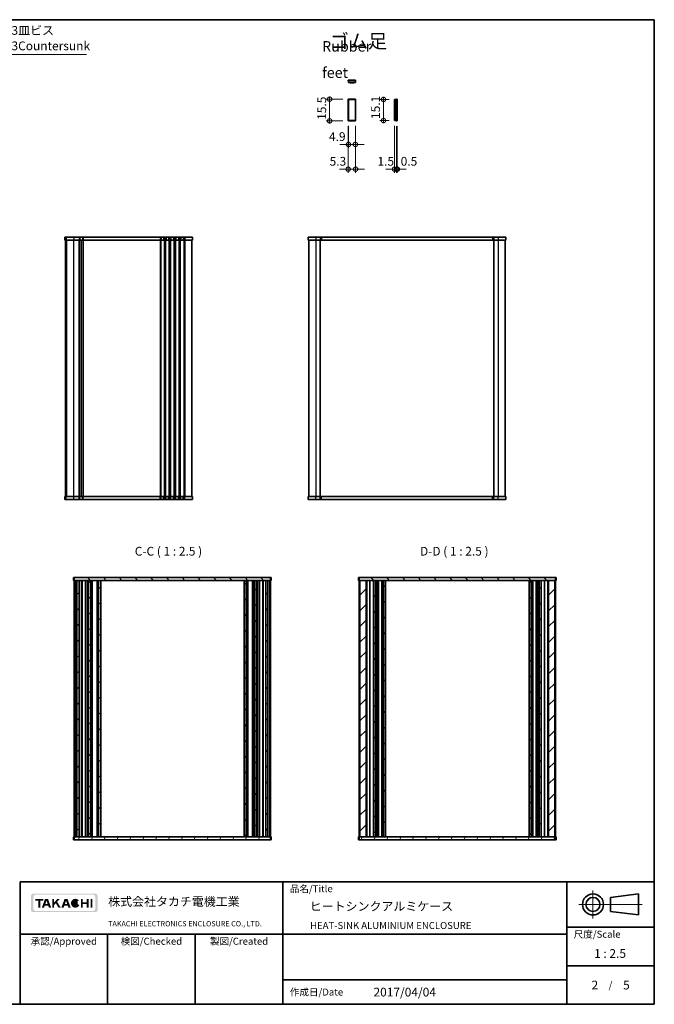
# Model space of a CAD drawing. Units: millimetres. Extents: x 29 to 4370, y 16 to 718.
# Drawn here: x 1346 to 1798, y 16 to 718 of the extents above; entities that cross this region are included whole.
import ezdxf
from ezdxf.enums import TextEntityAlignment as Align

# ---------------------------------------------------------------- set-up
doc = ezdxf.new("R2010")
doc.units = ezdxf.units.MM
doc.header["$LTSCALE"] = 2
doc.layers.get('Defpoints').update_dxf_attribs({"lineweight": 25})
for name, color, linetype, lineweight in [('Border (ISO)', 7, 'Continuous', 35), ('Dimension (ISO)', 7, 'Continuous', 18), ('Dimension (ISO) @ 1', 7, 'Continuous', 18), ('Symbol (ISO)', 7, 'Continuous', 18), ('Title (ISO)', 7, 'Continuous', 35), ('Visible (ISO)', 7, 'Continuous', 35), ('Visible Narrow (ISO)', 7, 'Continuous', 25)]:
    doc.layers.add(name, color=color, linetype=linetype, lineweight=lineweight)
doc.layers.add('Hatch (ISO)', color=1, linetype='Continuous', lineweight=18, true_color=0xff0000)
doc.styles.add('Note Text (TK)', font='txt')
doc.styles.add('文字スタイル67', font='arial.ttf')
doc.dimstyles.new('Default - Method 1b (TK)', dxfattribs={"dimscale": 2, "dimtxt": 2.5, "dimasz": 2.5, "dimexe": 1, "dimexo": 1.5, "dimgap": 1, "dimtad": 1, "dimtoh": 1, "dimrnd": 1e-08, "dimdsep": 46, "dimtxsty": 'Note Text (TK)', "dimcen": 0.09, "dimdle": 5, "dimclrd": 100, "dimclre": 100, "dimclrt": 7, "dimadec": 1, "dimazin": 1, "dimtfac": 1, "dimtmove": 0, "dimatfit": 3, "dimfxl": 0, "dimtolj": 1, "dimlwd": -1, "dimlwe": -1, "dimarcsym": 0})
doc.dimstyles.new('Default - Method 1b (TK)$7', dxfattribs={"dimscale": 2.5, "dimtxt": 2.5, "dimasz": 2.5, "dimexe": 1, "dimexo": 1.5, "dimgap": 1, "dimtad": 1, "dimtoh": 1, "dimrnd": 1e-08, "dimdsep": 46, "dimtxsty": 'Note Text (TK)', "dimcen": 0.09, "dimdle": 5, "dimclrd": 256, "dimclre": 100, "dimclrt": 7, "dimadec": 1, "dimazin": 1, "dimtfac": 1, "dimtmove": 0, "dimatfit": 3, "dimfxl": 0, "dimtolj": 1, "dimlwd": -1, "dimlwe": -1, "dimarcsym": 0})
pattern_1 = [(45, (784.75, 20.6804), (-5.61266, 5.61266), [])]
pattern_2 = [(135.0002, (784.75, 20.6804), (-5.61264, -5.61268), [])]
pattern_3 = [(60, (784.75, -69.3196), (-6.874075, 3.96875), [])]

# ---------------------------------------------------------------- blocks, each defined once
blk = doc.blocks.new('図面枠 tk図枠')
at = {"layer": 'Border (ISO)'}
for p, q in [((14.5, 289), (405.5, 289)), ((405.5, 289), (405.5, 8)), ((14.5, 8), (405.5, 8))]:
    blk.add_line(p, q, dxfattribs=at)
blk = doc.blocks.new('表題欄 tk表題欄')
at = {"layer": 'Hatch (ISO)'}
h = blk.add_hatch(color=256, dxfattribs=at)
edge = h.paths.add_edge_path(flags=0)
edge.add_arc((95.58, 236.3), 0.596, 270, 360)
edge.add_line((96.17, 236.3), (96.17, 239.71))
edge.add_arc((95.58, 239.71), 0.596, 0, 90)
edge.add_line((95.58, 240.31), (79.14, 240.31))
edge.add_arc((79.14, 239.71), 0.596, 90, 180)
edge.add_line((78.54, 239.71), (78.54, 236.3))
edge.add_arc((79.14, 236.3), 0.596, 180, 270)
edge.add_line((79.14, 235.7), (95.58, 235.7))
edge = h.paths.add_edge_path()
edge.add_line((77.84, 239.96), (77.84, 236.05))
edge.add_arc((78.54, 236.05), 0.702, 180, 270)
edge.add_line((78.54, 235.35), (96.17, 235.35))
edge.add_arc((96.17, 236.05), 0.702, 270, 360)
edge.add_line((96.87, 236.05), (96.87, 239.96))
edge.add_arc((96.17, 239.96), 0.702, 0, 90)
edge.add_line((96.17, 240.66), (78.54, 240.66))
edge.add_arc((78.54, 239.96), 0.702, 90, 180)
for points in [[(79.07, 239.15), (79.07, 238.66), (79.92, 238.66), (79.92, 236.66), (80.51, 236.66), (80.51, 238.66), (81.36, 238.66), (81.36, 239.15)], [(85.68, 236.66), (84.94, 237.89), (84.42, 237.32), (84.42, 236.66), (83.9, 236.66), (83.9, 239.15), (84.42, 239.15), (84.42, 238.1), (85.39, 239.15), (86.11, 239.15), (85.32, 238.3), (86.3, 236.66)], [(92.09, 239.15), (92.09, 236.66), (92.61, 236.66), (92.61, 237.66), (93.77, 237.66), (93.77, 236.66), (94.29, 236.66), (94.29, 239.15), (93.77, 239.15), (93.77, 238.15), (92.61, 238.15), (92.61, 239.15)], [(94.84, 239.15), (94.84, 236.66), (95.36, 236.66), (95.36, 239.15)]]:
    blk.add_hatch(color=256, dxfattribs=at).paths.add_polyline_path(points)
h = blk.add_hatch(color=256, dxfattribs=at)
h.paths.add_polyline_path([(82.59, 237.71), (81.95, 237.71), (82.27, 238.58)], flags=0)
h.paths.add_polyline_path([(82.78, 237.2), (81.76, 237.2), (81.57, 236.66), (80.95, 236.66), (81.86, 239.15), (82.68, 239.15), (83.59, 236.66), (82.98, 236.66)])
h = blk.add_hatch(color=256, dxfattribs=at)
h.paths.add_polyline_path([(87.53, 237.71), (88.16, 237.71), (87.85, 238.58)], flags=0)
h.paths.add_polyline_path([(87.14, 236.66), (87.34, 237.2), (88.35, 237.2), (88.55, 236.66), (89.17, 236.66), (88.25, 239.15), (87.44, 239.15), (86.52, 236.66)])
h = blk.add_hatch(color=256, dxfattribs=at)
edge = h.paths.add_edge_path()
edge.add_arc((90.52, 237.9), 1.27, 38.5505, 336.582)
edge.add_line((91.69, 237.4), (91.17, 237.62))
edge.add_ellipse((90.52, 237.9), major_axis=(0, -0.8), ratio=0.867347, start_angle=124.651, end_angle=429.4109, ccw=False)
edge.add_line((91.09, 238.36), (91.52, 238.7))
at = {"layer": 'Title (ISO)'}
for p, q in [((74.71, 244.05), (255.71, 244.05)), ((74.71, 209.05), (74.71, 244.05)), ((149.71, 244.05), (149.71, 209.05)), ((230.71, 244.05), (230.71, 209.05)), ((255.71, 244.05), (255.71, 209.05)), ((243.21, 239.55), (251.21, 240.55)), ((243.21, 239.55), (243.21, 235.55)), ((251.21, 234.55), (251.21, 240.55)), ((243.21, 235.55), (251.21, 234.55)), ((230.71, 231.05), (255.71, 231.05)), ((74.71, 229.05), (230.71, 229.05)), ((99.71, 229.05), (99.71, 209.05)), ((124.71, 229.05), (124.71, 209.05)), ((230.71, 220.05), (255.71, 220.05)), ((149.71, 216.05), (230.71, 216.05)), ((255.71, 209.05), (74.71, 209.05))]:
    blk.add_line(p, q, dxfattribs=at)
at = {"layer": 'Title (ISO)', "color": 4, "linetype": 'Continuous', "lineweight": 18, "true_color": 0x00ffff}
for p, q in [((238.21, 241.55), (238.21, 233.55)), ((252.21, 237.55), (234.21, 237.55))]:
    blk.add_line(p, q, dxfattribs=at)
at = {"layer": 'Title (ISO)'}
for radius in [3, 2]:
    blk.add_circle((238.21, 237.55), radius, dxfattribs=at)
at = {"layer": 'Title (ISO)', "color": 1, "true_color": 0xff0000, "char_height": 2, "line_spacing_factor": 1.5, "style": 'Note Text (TK)'}
for s, insert, attachment_point in [('\\fＭＳ Ｐゴシック|b0|i0;\\H2.0000;品名/Title', (151.71, 242.05), 4), ('\\fＭＳ Ｐゴシック|b0|i0;\\H2.0000;承認/Approved', (87.21, 227.05), 5), ('\\fＭＳ Ｐゴシック|b0|i0;\\H2.0000;検図/Checked', (112.21, 227.05), 5), ('\\fＭＳ Ｐゴシック|b0|i0;\\H2.0000;製図/Created', (137.21, 227.05), 5), ('\\fＭＳ Ｐゴシック|b0|i0;\\H2.0000;尺度/Scale', (232.71, 229.05), 4), ('\\fＭＳ Ｐゴシック|b0|i0;\\H2.0000;作成日/Date', (151.71, 212.55), 4)]:
    blk.add_mtext(s, dxfattribs=dict(at, insert=insert, attachment_point=attachment_point))
at = {"layer": 'Title (ISO)', "color": 7, "line_spacing_factor": 1.5, "style": 'Note Text (TK)'}
for s, insert, char_height, attachment_point in [('株式会社タカチ電機工業', (99.87, 238.05), 2.5, 4), ('\\fArial|b0|i0;\\H1.4986;TAKACHI ELECTRONICS ENCLOSURE CO., LTD.', (99.87, 232.05), 1.4986, 4), ('\\fＭＳ Ｐゴシック|b0|i0;\\H2.0000;/', (243.21, 214.55), 2, 5)]:
    blk.add_mtext(s, dxfattribs=dict(at, insert=insert, char_height=char_height, attachment_point=attachment_point))
at = {"layer": 'Title (ISO)', "color": 7}
for tag, p, height, style in [('<品名>_001', (157.38, 235.77), 2.5, 'Note Text (TK)'), ('<Title>_001', (157.49, 230.55), 2, '文字スタイル67'), ('<尺度>_001', (239.81, 222.31), 2.5, 'Note Text (TK)'), ('作成日_001', (175.62, 211.28), 2.5, 'Note Text (TK)'), ('<ページ_No.>_001', (237.95, 213.3), 2.5, 'Note Text (TK)'), ('<総ページ数>_001', (246.8, 213.3), 2.5, 'Note Text (TK)')]:
    blk.add_attdef(tag, p, '', height=height, dxfattribs=dict(at, style=style))
at = {"layer": 'Title (ISO)', "color": 7, "style": 'Note Text (TK)'}
blk.add_attdef('<承認>', text='', height=2.5, dxfattribs=at).set_placement((87.21, 217.05), align=Align.MIDDLE_CENTER)
blk = doc.blocks.new('_DotSmall')
at = {"color": 0, "linetype": 'ByBlock', "const_width": 0.5}
blk.add_lwpolyline([(-0.0625, 0, 1), (0.0625, 0, 1)], format="xyb", close=True, dxfattribs=at)
blk = doc.blocks.new('*D19')
at = {"layer": 'Defpoints', "color": 0, "transparency": 16777216}
for p in [(1566.9, 661.81), (1580.13, 661.81), (1580.13, 646.31)]:
    blk.add_point(p, dxfattribs=at)
at = {"layer": 'Dimension (ISO)', "color": 100, "transparency": 16777216}
for p, q in [((1576.38, 661.81), (1564.4, 661.81)), ((1566.9, 644.81), (1566.9, 663.31)), ((1576.38, 646.31), (1564.4, 646.31))]:
    blk.add_line(p, q, dxfattribs=at)
at = {"layer": 'Dimension (ISO)', "color": 100, "transparency": 16777216, "xscale": 6.25, "yscale": 6.25, "zscale": 6.25}
for p, rotation in [((1566.9, 661.81), 90), ((1566.9, 646.31), 270)]:
    blk.add_blockref('_DotSmall', p, dxfattribs=dict(at, rotation=rotation))
at = {"layer": 'Dimension (ISO)', "color": 7, "transparency": 16777216, "insert": (1561.28, 647.03), "char_height": 6.25, "attachment_point": 4, "rotation": 90, "style": 'Note Text (TK)'}
blk.add_mtext('\\A1;15.5', dxfattribs=at)
blk = doc.blocks.new('*D20')
at = {"layer": 'Defpoints', "color": 0, "transparency": 16777216}
for p in [(1580.33, 646.51), (1585.23, 646.51), (1580.33, 629.47)]:
    blk.add_point(p, dxfattribs=at)
at = {"layer": 'Dimension (ISO)', "color": 100, "transparency": 16777216}
for p, q in [((1580.33, 642.76), (1580.33, 626.97)), ((1585.23, 642.76), (1585.23, 626.97)), ((1580.33, 629.47), (1574.08, 629.47)), ((1585.23, 629.47), (1580.33, 629.47)), ((1585.23, 629.47), (1591.48, 629.47))]:
    blk.add_line(p, q, dxfattribs=at)
at = {"layer": 'Dimension (ISO)', "color": 100, "transparency": 16777216, "xscale": 6.25, "yscale": 6.25, "zscale": 6.25}
blk.add_blockref('_DotSmall', (1580.33, 629.47), dxfattribs=at)
at = {"layer": 'Dimension (ISO)', "color": 100, "transparency": 16777216, "xscale": 6.25, "yscale": 6.25, "zscale": 6.25, "rotation": 180}
blk.add_blockref('_DotSmall', (1585.23, 629.47), dxfattribs=at)
at = {"layer": 'Dimension (ISO)', "color": 7, "transparency": 16777216, "insert": (1566.43, 635.09), "char_height": 6.25, "attachment_point": 4, "style": 'Note Text (TK)'}
blk.add_mtext('\\A1;4.9', dxfattribs=at)
blk = doc.blocks.new('*D21')
at = {"layer": 'Defpoints', "color": 0, "transparency": 16777216}
for p in [(1580.13, 646.31), (1585.43, 646.31), (1580.13, 611.85)]:
    blk.add_point(p, dxfattribs=at)
at = {"layer": 'Dimension (ISO)', "color": 100, "transparency": 16777216}
for p, q in [((1580.13, 642.56), (1580.13, 609.35)), ((1585.43, 642.56), (1585.43, 609.35)), ((1580.13, 611.85), (1573.88, 611.85)), ((1585.43, 611.85), (1580.13, 611.85)), ((1585.43, 611.85), (1591.68, 611.85))]:
    blk.add_line(p, q, dxfattribs=at)
at = {"layer": 'Dimension (ISO)', "color": 100, "transparency": 16777216, "xscale": 6.25, "yscale": 6.25, "zscale": 6.25}
blk.add_blockref('_DotSmall', (1580.13, 611.85), dxfattribs=at)
at = {"layer": 'Dimension (ISO)', "color": 100, "transparency": 16777216, "xscale": 6.25, "yscale": 6.25, "zscale": 6.25, "rotation": 180}
blk.add_blockref('_DotSmall', (1585.43, 611.85), dxfattribs=at)
at = {"layer": 'Dimension (ISO)', "color": 7, "transparency": 16777216, "insert": (1566.87, 617.47), "char_height": 6.25, "attachment_point": 4, "style": 'Note Text (TK)'}
blk.add_mtext('\\A1;5.3', dxfattribs=at)
blk = doc.blocks.new('*D22')
at = {"layer": 'Defpoints', "color": 0, "transparency": 16777216}
for p in [(1613.18, 661.61), (1605.31, 646.51), (1613.18, 646.51)]:
    blk.add_point(p, dxfattribs=at)
at = {"layer": 'Dimension (ISO)', "color": 100, "transparency": 16777216}
for p, q in [((1609.43, 661.61), (1602.81, 661.61)), ((1605.31, 663.11), (1605.31, 645.01)), ((1609.43, 646.51), (1602.81, 646.51))]:
    blk.add_line(p, q, dxfattribs=at)
at = {"layer": 'Dimension (ISO)', "color": 100, "transparency": 16777216, "xscale": 6.25, "yscale": 6.25, "zscale": 6.25}
for p, rotation in [((1605.31, 661.61), 90), ((1605.31, 646.51), 270)]:
    blk.add_blockref('_DotSmall', p, dxfattribs=dict(at, rotation=rotation))
at = {"layer": 'Dimension (ISO)', "color": 7, "transparency": 16777216, "insert": (1599.68, 647.65), "char_height": 6.25, "attachment_point": 4, "rotation": 90, "style": 'Note Text (TK)'}
blk.add_mtext('\\A1;15.1', dxfattribs=at)
blk = doc.blocks.new('*D23')
at = {"layer": 'Defpoints', "color": 0, "transparency": 16777216}
for p in [(1613.18, 646.51), (1614.68, 646.31), (1614.68, 611.84)]:
    blk.add_point(p, dxfattribs=at)
at = {"layer": 'Dimension (ISO)', "color": 100, "transparency": 16777216}
for p, q in [((1613.18, 642.76), (1613.18, 609.34)), ((1614.68, 642.56), (1614.68, 609.34)), ((1613.18, 611.84), (1606.93, 611.84)), ((1613.18, 611.84), (1614.68, 611.84)), ((1614.68, 611.84), (1620.93, 611.84))]:
    blk.add_line(p, q, dxfattribs=at)
at = {"layer": 'Dimension (ISO)', "color": 100, "transparency": 16777216, "xscale": 6.25, "yscale": 6.25, "zscale": 6.25}
blk.add_blockref('_DotSmall', (1613.18, 611.84), dxfattribs=at)
at = {"layer": 'Dimension (ISO)', "color": 100, "transparency": 16777216, "xscale": 6.25, "yscale": 6.25, "zscale": 6.25, "rotation": 180}
blk.add_blockref('_DotSmall', (1614.68, 611.84), dxfattribs=at)
at = {"layer": 'Dimension (ISO)', "color": 7, "transparency": 16777216, "insert": (1601.01, 617.46), "char_height": 6.25, "attachment_point": 4, "style": 'Note Text (TK)'}
blk.add_mtext('\\A1;1.5', dxfattribs=at)
blk = doc.blocks.new('*D24')
at = {"layer": 'Defpoints', "color": 0, "transparency": 16777216}
for p in [(1614.68, 646.31), (1615.18, 646.31), (1615.18, 611.84)]:
    blk.add_point(p, dxfattribs=at)
at = {"layer": 'Dimension (ISO)', "color": 100, "transparency": 16777216}
for p, q in [((1614.68, 642.56), (1614.68, 609.34)), ((1615.18, 642.56), (1615.18, 609.34)), ((1614.68, 611.84), (1608.43, 611.84)), ((1614.68, 611.84), (1615.18, 611.84)), ((1615.18, 611.84), (1621.43, 611.84))]:
    blk.add_line(p, q, dxfattribs=at)
at = {"layer": 'Dimension (ISO)', "color": 100, "transparency": 16777216, "xscale": 6.25, "yscale": 6.25, "zscale": 6.25}
blk.add_blockref('_DotSmall', (1614.68, 611.84), dxfattribs=at)
at = {"layer": 'Dimension (ISO)', "color": 100, "transparency": 16777216, "xscale": 6.25, "yscale": 6.25, "zscale": 6.25, "rotation": 180}
blk.add_blockref('_DotSmall', (1615.18, 611.84), dxfattribs=at)
at = {"layer": 'Dimension (ISO)', "color": 7, "transparency": 16777216, "insert": (1617.57, 617.46), "char_height": 6.25, "attachment_point": 4, "style": 'Note Text (TK)'}
blk.add_mtext('\\A1;0.5', dxfattribs=at)

msp = doc.modelspace()

# ---------------------------------------------------------------- hatches: boundary and pattern name
at = {"layer": 'Hatch (ISO)'}
h = msp.add_hatch(dxfattribs=at)
h.set_pattern_fill('ANSI31', color=256, scale=63.5, angle=90.0002105, style=0)
h.set_pattern_definition(pattern_2)
h.paths.add_polyline_path([(1384.759, 320.4207), (1384.759, 318.4207), (1386.659, 318.4207), (1388.259, 318.4207), (1394.959, 318.4207), (1396.459, 318.4207), (1402.059, 318.4207), (1403.559, 318.4207), (1505.959, 318.4207), (1507.459, 318.4207), (1513.059, 318.4207), (1514.559, 318.4207), (1521.259, 318.4207), (1522.859, 318.4207), (1524.759, 318.4207), (1524.759, 320.4207)])
h = msp.add_hatch(dxfattribs=at)
h.set_pattern_fill('ANSI31', color=256, scale=63.5, style=0)
h.set_pattern_definition(pattern_1)
h.paths.add_polyline_path([(1513.059, 318.4207), (1513.059, 135.4207), (1514.559, 135.4207), (1514.559, 318.4207)])
h.paths.add_polyline_path([(1386.659, 135.4207), (1388.259, 135.4207), (1388.259, 318.4207), (1386.659, 318.4207)])
h.paths.add_polyline_path([(1521.259, 135.4207), (1521.259, 318.4207), (1522.859, 318.4207), (1522.859, 135.4207)])
h.paths.add_polyline_path([(1505.959, 318.4207), (1505.959, 135.4207), (1507.459, 135.4207), (1507.459, 318.4207)])
h.paths.add_polyline_path([(1402.059, 318.4207), (1402.059, 135.4207), (1403.559, 135.4207), (1403.559, 318.4207)])
h.paths.add_polyline_path([(1394.959, 318.4207), (1394.959, 135.4207), (1396.459, 135.4207), (1396.459, 318.4207)])
h = msp.add_hatch(dxfattribs=at)
h.set_pattern_fill('ANSI31', color=256, scale=63.5, angle=90.0002105, style=0)
h.set_pattern_definition(pattern_2)
h.paths.add_polyline_path([(1727.9527, 318.4207), (1727.9527, 320.4207), (1587.9514, 320.4207), (1587.9514, 318.4207), (1588.4516, 318.4207), (1592.8592, 318.4207), (1598.1521, 318.4207), (1599.6521, 318.4207), (1605.2521, 318.4207), (1606.7521, 318.4207), (1709.1521, 318.4207), (1710.6521, 318.4207), (1716.2521, 318.4207), (1717.7521, 318.4207), (1723.0449, 318.4207), (1727.4526, 318.4207)])
h = msp.add_hatch(dxfattribs=at)
h.set_pattern_fill('ANSI31', color=256, scale=63.5, style=0)
h.set_pattern_definition(pattern_1)
h.paths.add_polyline_path([(1723.0449, 135.4207), (1727.4526, 135.4207), (1727.4526, 318.4207), (1723.0449, 318.4207)])
h.paths.add_polyline_path([(1710.6521, 135.4207), (1710.6521, 318.4207), (1709.1521, 318.4207), (1709.1521, 135.4207)])
h.paths.add_polyline_path([(1605.2521, 318.4207), (1605.2521, 135.4207), (1606.7521, 135.4207), (1606.7521, 318.4207)])
h.paths.add_polyline_path([(1599.6521, 135.4207), (1599.6521, 318.4207), (1598.1521, 318.4207), (1598.1521, 135.4207)])
h.paths.add_polyline_path([(1588.4516, 318.4207), (1588.4516, 135.4207), (1592.8592, 135.4207), (1592.8592, 318.4207)])
h.paths.add_polyline_path([(1717.7521, 135.4207), (1717.7521, 318.4207), (1716.2521, 318.4207), (1716.2521, 135.4207)])
h = msp.add_hatch(dxfattribs=at)
h.set_pattern_fill('ANSI31', color=256, scale=63.5, angle=14.9999778, style=0)
h.set_pattern_definition(pattern_3)
h.paths.add_polyline_path([(1524.759, 133.4207), (1524.759, 135.4207), (1522.859, 135.4207), (1521.259, 135.4207), (1514.559, 135.4207), (1513.059, 135.4207), (1507.459, 135.4207), (1505.959, 135.4207), (1403.559, 135.4207), (1402.059, 135.4207), (1396.459, 135.4207), (1394.959, 135.4207), (1388.259, 135.4207), (1386.659, 135.4207), (1384.759, 135.4207), (1384.759, 133.4207)])
h = msp.add_hatch(dxfattribs=at)
h.set_pattern_fill('ANSI31', color=256, scale=63.5, angle=14.9999778, style=0)
h.set_pattern_definition(pattern_3)
h.paths.add_polyline_path([(1587.9514, 135.4207), (1587.9514, 133.4207), (1727.9527, 133.4207), (1727.9527, 135.4207), (1727.4526, 135.4207), (1723.0449, 135.4207), (1717.7521, 135.4207), (1716.2521, 135.4207), (1710.6521, 135.4207), (1709.1521, 135.4207), (1606.7521, 135.4207), (1605.2521, 135.4207), (1599.6521, 135.4207), (1598.1521, 135.4207), (1592.8592, 135.4207), (1588.4516, 135.4207)])

# ---------------------------------------------------------------- linework, layer by layer
at = {"layer": 'Visible (ISO)'}
for p, q in [((1580.1345, 675.3412), (1585.4345, 675.3412)), ((1580.1345, 674.8412), (1580.1345, 675.3412)), ((1580.1345, 674.8412), (1585.4345, 674.8412)), ((1580.3345, 674.8412), (1580.3345, 673.646)), ((1585.2345, 673.646), (1585.2345, 674.8412)), ((1585.4345, 674.8412), (1585.4345, 675.3412)), ((1580.1345, 661.8065), (1585.4345, 661.8065)), ((1580.1345, 646.3065), (1580.1345, 661.8065)), ((1580.3345, 661.6065), (1580.3345, 646.5065)), ((1585.2345, 661.6065), (1580.3345, 661.6065)), ((1585.2345, 661.6065), (1585.2345, 646.5065)), ((1585.4345, 661.8065), (1585.4345, 646.3065)), ((1613.4864, 661.6065), (1613.1817, 661.6065)), ((1613.1817, 661.6065), (1613.1817, 646.5065)), ((1613.4864, 661.6065), (1614.6817, 661.6065)), ((1613.4864, 661.6065), (1613.4864, 646.5065)), ((1614.6817, 661.8065), (1614.6817, 646.3065)), ((1614.6817, 661.8065), (1615.1817, 661.8065)), ((1615.1817, 661.8065), (1615.1817, 646.3065)), ((1585.4345, 646.3065), (1580.1345, 646.3065)), ((1580.3345, 646.5065), (1585.2345, 646.5065)), ((1613.1817, 646.5065), (1613.4864, 646.5065)), ((1614.6817, 646.5065), (1613.4864, 646.5065)), ((1614.6817, 646.3065), (1615.1817, 646.3065)), ((1469.069, 563.2354), (1378.0695, 563.2354)), ((1378.0695, 563.2354), (1378.0695, 561.2354)), ((1469.069, 563.2354), (1469.069, 561.2354)), ((1551.6075, 563.2354), (1551.6075, 561.2354)), ((1692.6075, 563.2354), (1551.6075, 563.2354)), ((1692.6075, 563.2354), (1692.6075, 561.2354)), ((1378.0695, 561.2354), (1469.069, 561.2354)), ((1378.569, 378.2354), (1378.569, 561.2354)), ((1378.5695, 378.2354), (1378.5695, 561.2354)), ((1389.619, 561.2354), (1389.619, 378.2354)), ((1389.619, 378.2354), (1389.619, 561.2354)), ((1468.569, 561.2354), (1468.569, 378.2354)), ((1551.6075, 561.2354), (1692.6075, 561.2354)), ((1552.1075, 561.2354), (1552.1075, 378.2354)), ((1560.1075, 561.2354), (1560.1075, 378.2354)), ((1684.1075, 561.2354), (1684.1075, 378.2354)), ((1692.1075, 561.2354), (1692.1075, 378.2354)), ((1469.069, 378.2354), (1378.0695, 378.2354)), ((1378.0695, 376.2354), (1378.0695, 378.2354)), ((1378.0695, 376.2354), (1469.069, 376.2354)), ((1469.069, 376.2354), (1469.069, 378.2354)), ((1692.6075, 378.2354), (1551.6075, 378.2354)), ((1551.6075, 376.2354), (1551.6075, 378.2354)), ((1551.6075, 376.2354), (1692.6075, 376.2354)), ((1692.6075, 376.2354), (1692.6075, 378.2354)), ((1525.259, 320.4207), (1384.259, 320.4207)), ((1384.259, 320.4207), (1384.259, 318.4207)), ((1384.259, 318.4207), (1525.259, 318.4207)), ((1384.759, 320.4207), (1384.759, 318.4207)), ((1384.759, 135.4207), (1384.759, 318.4207)), ((1385.259, 135.4207), (1385.259, 318.4207)), ((1386.659, 135.4207), (1386.659, 318.4207)), ((1388.259, 135.4207), (1388.259, 318.4207)), ((1389.959, 135.4207), (1389.959, 318.4207)), ((1390.259, 135.4207), (1390.259, 318.4207)), ((1392.7613, 135.4207), (1392.7613, 318.4207)), ((1394.1113, 135.4207), (1394.1113, 318.4207)), ((1394.959, 318.4207), (1394.959, 135.4207)), ((1396.459, 135.4207), (1396.459, 318.4207)), ((1397.559, 135.4207), (1397.559, 318.4207)), ((1400.959, 135.4207), (1400.959, 318.4207)), ((1402.059, 318.4207), (1402.059, 135.4207)), ((1403.559, 135.4207), (1403.559, 318.4207)), ((1505.959, 318.4207), (1505.959, 135.4207)), ((1507.459, 135.4207), (1507.459, 318.4207)), ((1508.559, 135.4207), (1508.559, 318.4207)), ((1511.959, 135.4207), (1511.959, 318.4207)), ((1513.059, 318.4207), (1513.059, 135.4207)), ((1514.559, 135.4207), (1514.559, 318.4207)), ((1515.4067, 135.4207), (1515.4067, 318.4207)), ((1516.7567, 135.4207), (1516.7567, 318.4207)), ((1519.259, 135.4207), (1519.259, 318.4207)), ((1519.559, 135.4207), (1519.559, 318.4207)), ((1521.259, 135.4207), (1521.259, 318.4207)), ((1522.859, 135.4207), (1522.859, 318.4207)), ((1524.259, 135.4207), (1524.259, 318.4207)), ((1524.759, 318.4207), (1524.759, 320.4207)), ((1524.759, 135.4207), (1524.759, 318.4207)), ((1525.259, 320.4207), (1525.259, 318.4207)), ((1728.4521, 320.4207), (1587.4521, 320.4207)), ((1587.4521, 320.4207), (1587.4521, 318.4207)), ((1587.4521, 318.4207), (1728.4521, 318.4207)), ((1587.9514, 320.4207), (1587.9514, 318.4207)), ((1587.9521, 318.4207), (1587.9521, 135.4207)), ((1588.4516, 318.4207), (1588.4516, 135.4207)), ((1592.8592, 135.4207), (1592.8592, 318.4207)), ((1593.1521, 318.4207), (1593.1521, 135.4207)), ((1593.4542, 318.4207), (1593.4542, 135.4207)), ((1595.6521, 318.4207), (1595.6521, 135.4207)), ((1598.1521, 318.4207), (1598.1521, 135.4207)), ((1599.6521, 135.4207), (1599.6521, 318.4207)), ((1600.7521, 135.4207), (1600.7521, 318.4207)), ((1601.6521, 135.4207), (1601.6521, 318.4207)), ((1604.1521, 135.4207), (1604.1521, 318.4207)), ((1605.2521, 318.4207), (1605.2521, 135.4207)), ((1606.7521, 135.4207), (1606.7521, 318.4207)), ((1709.1521, 318.4207), (1709.1521, 135.4207)), ((1710.6521, 135.4207), (1710.6521, 318.4207)), ((1711.7521, 135.4207), (1711.7521, 318.4207)), ((1714.2521, 135.4207), (1714.2521, 318.4207)), ((1715.1521, 135.4207), (1715.1521, 318.4207)), ((1716.2521, 318.4207), (1716.2521, 135.4207)), ((1717.7521, 135.4207), (1717.7521, 318.4207)), ((1720.2521, 135.4207), (1720.2521, 318.4207)), ((1722.45, 318.4207), (1722.45, 135.4207)), ((1722.7521, 318.4207), (1722.7521, 135.4207)), ((1723.0449, 318.4207), (1723.0449, 135.4207)), ((1727.4526, 135.4207), (1727.4526, 318.4207)), ((1727.9521, 318.4207), (1727.9521, 135.4207)), ((1727.9527, 318.4207), (1727.9527, 320.4207)), ((1728.4521, 320.4207), (1728.4521, 318.4207)), ((1525.259, 135.4207), (1384.259, 135.4207)), ((1384.259, 133.4207), (1384.259, 135.4207)), ((1384.759, 135.4207), (1384.759, 133.4207)), ((1524.759, 133.4207), (1524.759, 135.4207)), ((1525.259, 133.4207), (1525.259, 135.4207)), ((1728.4521, 135.4207), (1587.4521, 135.4207)), ((1587.4521, 133.4207), (1587.4521, 135.4207)), ((1587.9514, 135.4207), (1587.9514, 133.4207)), ((1727.9527, 133.4207), (1727.9527, 135.4207)), ((1728.4521, 133.4207), (1728.4521, 135.4207)), ((1384.259, 133.4207), (1525.259, 133.4207)), ((1587.4521, 133.4207), (1728.4521, 133.4207))]:
    msp.add_line(p, q, dxfattribs=at)
msp.add_arc((1582.7845, 683.3412), 10, 255.8181663, 284.1818337, dxfattribs=at)
at = {"layer": 'Visible Narrow (ISO)'}
for p, q in [((1378.0816, 563.2354), (1378.0816, 561.2354)), ((1378.9564, 563.2354), (1378.9564, 561.2354)), ((1384.3887, 563.2354), (1384.3887, 561.2354)), ((1388.119, 563.2354), (1388.119, 561.2354)), ((1388.719, 563.2354), (1388.719, 561.2354)), ((1390.519, 563.2354), (1390.519, 561.2354)), ((1391.119, 563.2354), (1391.119, 561.2354)), ((1446.069, 563.2354), (1446.069, 561.2354)), ((1446.669, 563.2354), (1446.669, 561.2354)), ((1448.469, 563.2354), (1448.469, 561.2354)), ((1449.069, 563.2354), (1449.069, 561.2354)), ((1449.569, 563.2354), (1449.569, 561.2354)), ((1450.169, 563.2354), (1450.169, 561.2354)), ((1451.969, 563.2354), (1451.969, 561.2354)), ((1452.569, 563.2354), (1452.569, 561.2354)), ((1453.069, 563.2354), (1453.069, 561.2354)), ((1453.669, 563.2354), (1453.669, 561.2354)), ((1455.469, 563.2354), (1455.469, 561.2354)), ((1456.069, 563.2354), (1456.069, 561.2354)), ((1456.569, 563.2354), (1456.569, 561.2354)), ((1457.169, 563.2354), (1457.169, 561.2354)), ((1458.969, 563.2354), (1458.969, 561.2354)), ((1459.569, 563.2354), (1459.569, 561.2354)), ((1460.069, 563.2354), (1460.069, 561.2354)), ((1460.669, 563.2354), (1460.669, 561.2354)), ((1462.469, 563.2354), (1462.469, 561.2354)), ((1463.069, 563.2354), (1463.069, 561.2354)), ((1463.569, 563.2354), (1463.569, 561.2354)), ((1557.1075, 563.2354), (1557.1075, 561.2354)), ((1560.1075, 563.2354), (1560.1075, 561.2354)), ((1560.6075, 563.2354), (1560.6075, 561.2354)), ((1561.1075, 563.2354), (1561.1075, 561.2354)), ((1683.1075, 563.2354), (1683.1075, 561.2354)), ((1683.6075, 563.2354), (1683.6075, 561.2354)), ((1684.1075, 563.2354), (1684.1075, 561.2354)), ((1687.1075, 563.2354), (1687.1075, 561.2354)), ((1378.5754, 378.2354), (1378.5754, 561.2354)), ((1379.4503, 378.2354), (1379.4503, 561.2354)), ((1384.3887, 378.2354), (1384.3887, 561.2354)), ((1388.119, 378.2354), (1388.119, 561.2354)), ((1388.419, 378.2354), (1388.419, 561.2354)), ((1390.819, 561.2354), (1390.819, 378.2354)), ((1391.119, 561.2354), (1391.119, 378.2354)), ((1446.069, 561.2354), (1446.069, 378.2354)), ((1446.369, 561.2354), (1446.369, 378.2354)), ((1448.769, 561.2354), (1448.769, 378.2354)), ((1449.069, 561.2354), (1449.069, 378.2354)), ((1449.569, 561.2354), (1449.569, 378.2354)), ((1449.869, 561.2354), (1449.869, 378.2354)), ((1452.269, 561.2354), (1452.269, 378.2354)), ((1452.569, 561.2354), (1452.569, 378.2354)), ((1453.069, 561.2354), (1453.069, 378.2354)), ((1453.369, 561.2354), (1453.369, 378.2354)), ((1455.769, 561.2354), (1455.769, 378.2354)), ((1456.069, 561.2354), (1456.069, 378.2354)), ((1456.569, 561.2354), (1456.569, 378.2354)), ((1456.869, 561.2354), (1456.869, 378.2354)), ((1459.269, 561.2354), (1459.269, 378.2354)), ((1459.569, 561.2354), (1459.569, 378.2354)), ((1460.069, 561.2354), (1460.069, 378.2354)), ((1460.369, 561.2354), (1460.369, 378.2354)), ((1462.769, 561.2354), (1462.769, 378.2354)), ((1463.069, 561.2354), (1463.069, 378.2354)), ((1463.569, 561.2354), (1463.569, 378.2354)), ((1557.1075, 561.2354), (1557.1075, 378.2354)), ((1687.1075, 561.2354), (1687.1075, 378.2354)), ((1378.0816, 376.2354), (1378.0816, 378.2354)), ((1378.9564, 376.2354), (1378.9564, 378.2354)), ((1384.3887, 376.2354), (1384.3887, 378.2354)), ((1388.119, 376.2354), (1388.119, 378.2354)), ((1388.719, 376.2354), (1388.719, 378.2354)), ((1390.519, 376.2354), (1390.519, 378.2354)), ((1391.119, 376.2354), (1391.119, 378.2354)), ((1446.069, 376.2354), (1446.069, 378.2354)), ((1446.669, 376.2354), (1446.669, 378.2354)), ((1448.469, 376.2354), (1448.469, 378.2354)), ((1449.069, 376.2354), (1449.069, 378.2354)), ((1449.569, 376.2354), (1449.569, 378.2354)), ((1450.169, 376.2354), (1450.169, 378.2354)), ((1451.969, 376.2354), (1451.969, 378.2354)), ((1452.569, 376.2354), (1452.569, 378.2354)), ((1453.069, 376.2354), (1453.069, 378.2354)), ((1453.669, 376.2354), (1453.669, 378.2354)), ((1455.469, 376.2354), (1455.469, 378.2354)), ((1456.069, 376.2354), (1456.069, 378.2354)), ((1456.569, 376.2354), (1456.569, 378.2354)), ((1457.169, 376.2354), (1457.169, 378.2354)), ((1458.969, 376.2354), (1458.969, 378.2354)), ((1459.569, 376.2354), (1459.569, 378.2354)), ((1460.069, 376.2354), (1460.069, 378.2354)), ((1460.669, 376.2354), (1460.669, 378.2354)), ((1462.469, 376.2354), (1462.469, 378.2354)), ((1463.069, 376.2354), (1463.069, 378.2354)), ((1463.569, 376.2354), (1463.569, 378.2354)), ((1557.1075, 376.2354), (1557.1075, 378.2354)), ((1560.1075, 376.2354), (1560.1075, 378.2354)), ((1560.6075, 376.2354), (1560.6075, 378.2354)), ((1561.1075, 376.2354), (1561.1075, 378.2354)), ((1683.1075, 376.2354), (1683.1075, 378.2354)), ((1683.6075, 376.2354), (1683.6075, 378.2354)), ((1684.1075, 376.2354), (1684.1075, 378.2354)), ((1687.1075, 376.2354), (1687.1075, 378.2354))]:
    msp.add_line(p, q, dxfattribs=at)

# ---------------------------------------------------------------- block references
at = {"xscale": 2.5, "yscale": 2.5, "zscale": 2.5}
msp.add_blockref('図面枠 tk図枠', (784.75, -4), dxfattribs=at)
ref = msp.add_blockref('表題欄 tk表題欄', (1159.2279, -506.6318), dxfattribs=dict(xscale=2.5, yscale=2.5, zscale=2.5))
ref.add_attrib('<品名>_001', 'ヒートシンクアルミケース', (1552.6832, 82.7862), dxfattribs={"layer": 'Title (ISO)', "color": 7, "height": 6.25, "style": 'Note Text (TK)'})
ref.add_attrib('<尺度>_001', '1 : 2.5', (1755.5668, 49.1428), dxfattribs={"layer": 'Title (ISO)', "color": 7, "height": 6.25, "style": 'Note Text (TK)'})
ref.add_attrib('作成日_001', '2017/04/04', (1598.1839, 21.5717), dxfattribs={"layer": 'Title (ISO)', "color": 7, "height": 6.25, "style": 'Note Text (TK)'})
ref.add_attrib('<Title>_001', 'HEAT-SINK ALUMINIUM ENCLOSURE', (1552.9407, 69.7483), dxfattribs={"layer": 'Title (ISO)', "color": 7, "height": 5, "style": '文字スタイル67'})
ref.add_attrib('<ページ_No.>_001', '2', (1753.7273, 26.625), dxfattribs={"layer": 'Title (ISO)', "color": 7, "height": 6.25, "style": 'Note Text (TK)'})
ref.add_attrib('<総ページ数>_001', '5', (1776.2273, 26.625), dxfattribs={"layer": 'Title (ISO)', "color": 7, "height": 6.25, "style": 'Note Text (TK)'})

# ---------------------------------------------------------------- texts
at = {"layer": 'Symbol (ISO)', "color": 7, "style": 'Note Text (TK)'}
for s, insert, char_height, width, attachment_point, line_spacing_factor in [('{4-M3皿ビス\\P4-M3Countersunk}', (1325.326, 694.7504), 6.25, 70.504385, 7, 1.058182), ('{\\fＭＳ Ｐゴシック|b0|i0;\\H10.0000;ゴム足}', (1567.0013, 703.1888), 10, 42.923975, 4, 1.5), ('{\\fＭＳ Ｐゴシック|b0|i0;\\H7.5000;Rubber feet}', (1561.4983, 690.0969), 7.5, 55.307019, 4, 1.5)]:
    msp.add_mtext(s, dxfattribs=dict(at, insert=insert, char_height=char_height, width=width, attachment_point=attachment_point, line_spacing_factor=line_spacing_factor))
at = {"layer": 'Symbol (ISO)', "color": 7, "char_height": 6.25, "attachment_point": 7, "style": 'Note Text (TK)'}
for s, insert in [('C-C ( 1 : 2.5 )', (1427.8702, 334.1843)), ('D-D ( 1 : 2.5 )', (1631.3294, 334.1843))]:
    msp.add_mtext(s, dxfattribs=dict(at, insert=insert))

# ---------------------------------------------------------------- dimensions: what is measured, and where the dimension line sits
at = {"layer": 'Dimension (ISO) @ 1', "color": 100, "true_color": 0x00ff3f}
for base, p1, p2, angle, picture, middle in [((1566.9022, 661.8065), (1580.1345, 646.3065), (1580.1345, 661.8065), 90, '*D19', (1566.9022, 654.0565)), ((1605.3085, 646.5065), (1613.1817, 661.6065), (1613.1817, 646.5065), 90, '*D22', (1605.3085, 654.0565)), ((1580.3345, 629.4663), (1585.2345, 646.5065), (1580.3345, 646.5065), 180, '*D20', (1571.4946, 629.4663)), ((1580.1345, 611.8474), (1585.4345, 646.3065), (1580.1345, 646.3065), 180, '*D21', (1571.8811, 611.8474)), ((1614.6817, 611.838), (1613.1817, 646.5065), (1614.6817, 646.3065), 180, '*D23', (1605.7692, 611.838)), ((1615.1817, 611.838), (1614.6817, 646.3065), (1615.1817, 646.3065), 180, '*D24', (1622.6451, 611.838))]:
    dim = msp.add_linear_dim(base=base, p1=p1, p2=p2, angle=angle, dimstyle='Default - Method 1b (TK)', override={"dimscale": 1, "dimtxt": 6.25, "dimasz": 6.25, "dimexe": 2.5, "dimexo": 3.75, "dimgap": 2.5, "dimtoh": 0, "dimblk1": 'DotSmall', "dimblk2": 'DotSmall', "dimsah": 1, "dimcen": 0.225, "dimdle": 1.5, "dimtix": 0, "dimtofl": 1, "dimtmove": 1, "dimatfit": 1}, dxfattribs=at)
    dim.commit()
    dim.dimension.update_dxf_attribs({"geometry": picture, "text_midpoint": middle, "dimtype": 128})

# ---------------------------------------------------------------- leaders
at = {"layer": 'Symbol (ISO)', "color": 100, "true_color": 0x00ff40, "annotation_type": 0, "has_hookline": 1, "hookline_direction": 0, "text_width": 68.0753}
msp.add_leader([(1286.2558, 672.9812), (1319.076, 693.7088), (1325.326, 693.7088)], dimstyle='Default - Method 1b (TK)$7', override={"dimgap": 0, "dimtad": 1}, dxfattribs=at)

doc.saveas('drawing.dxf')
